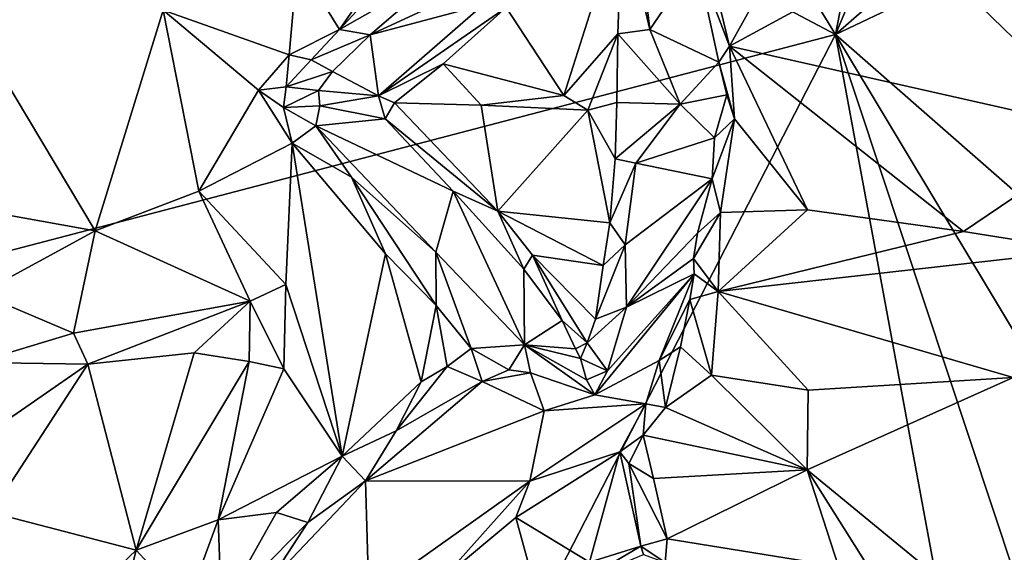
# Model space of a CAD drawing. Units: metres. Extents: x 22.58 to 32.49, y -6.18 to 1.74.
# Drawn here: x 25.15 to 26.97, y -2.98 to -1.99 of the extents above; entities that cross this region are included whole.
import ezdxf

# ---------------------------------------------------------------- set-up
doc = ezdxf.new("R2010")
doc.units = ezdxf.units.M

msp = doc.modelspace()

# ---------------------------------------------------------------- linework, layer by layer
at = {"layer": '1'}
for points in [[(25.8096, -1.5695, -1.5175), (24.7274, 1.133, -1.5148), (26.6582, -2.0187, -1.5296)], [(26.6582, -2.0187, -1.5296), (24.7274, 1.133, -1.5148), (26.9162, -0.6894, -1.5402)], [(28.9746, -4.0469, -1.5446), (26.6582, -2.0187, -1.5296), (30.535, -0.1794, -1.5907)], [(26.6582, -2.0187, -1.5296), (27.8844, -0.9485, -1.55), (30.535, -0.1794, -1.5907)], [(26.9162, -0.6894, -1.5402), (27.2076, -0.7137, -1.5429), (26.6582, -2.0187, -1.5296)], [(26.6582, -2.0187, -1.5296), (27.2076, -0.7137, -1.5429), (27.8844, -0.9485, -1.55)], [(23.1946, -2.4231, -1.469), (23.1983, -1.5359, -1.4712), (25.8096, -1.5695, -1.5175)], [(23.044, -2.9647, -1.4639), (23.1946, -2.4231, -1.469), (25.8096, -1.5695, -1.5175)], [(23.044, -2.9647, -1.4639), (25.8096, -1.5695, -1.5175), (26.6582, -2.0187, -1.5296)], [(25.6643, -1.8836, 1.5008), (25.7415, -2.0094, 1.497), (25.9506, -1.7084, 1.5217)], [(25.9506, -1.7084, 1.5217), (25.7415, -2.0094, 1.497), (25.8911, -1.848, 1.5047)], [(26.279, -1.699, 1.2347), (26.2638, -1.792, 1.2907), (26.3153, -2.0097, 1.3728)], [(26.279, -1.699, 1.2347), (26.3153, -2.0097, 1.3728), (26.4021, -1.8822, 1.2303)], [(26.6201, -1.7567, 1.3519), (26.426, -1.8903, 1.2319), (26.4621, -2.0402, 1.2928)], [(26.6201, -1.7567, 1.3519), (26.4621, -2.0402, 1.2928), (26.8084, -1.8519, 1.55)], [(26.05, -1.9691, 1.2565), (26.1561, -2.1317, 1.4118), (26.2638, -1.792, 1.2907)], [(26.1561, -2.1317, 1.4118), (26.2558, -2.0177, 1.4103), (26.2638, -1.792, 1.2907)], [(26.2638, -1.792, 1.2907), (26.2558, -2.0177, 1.4103), (26.3153, -2.0097, 1.3728)], [(25.7415, -2.0094, 1.497), (25.9431, -1.8948, 1.4273), (25.8911, -1.848, 1.5047)], [(26.8084, -1.8519, 1.55), (26.4621, -2.0402, 1.2928), (27.1661, -2.1992, 1.8696)], [(26.8084, -1.8519, 1.55), (27.1661, -2.1992, 1.8696), (27.3751, -1.9712, 2.015)], [(25.4159, -1.9736, 1.4587), (25.6487, -2.0563, 1.4982), (25.6643, -1.8836, 1.5008)], [(25.6487, -2.0563, 1.4982), (25.7415, -2.0094, 1.497), (25.6643, -1.8836, 1.5008)], [(26.4021, -1.8822, 1.2303), (26.3153, -2.0097, 1.3728), (26.4426, -2.0697, 1.2935)], [(26.426, -1.8903, 1.2319), (26.4021, -1.8822, 1.2303), (26.4621, -2.0402, 1.2928)], [(26.4021, -1.8822, 1.2303), (26.4426, -2.0697, 1.2935), (26.4621, -2.0402, 1.2928)], [(25.7415, -2.0094, 1.497), (25.7986, -2.0192, 1.4491), (25.9431, -1.8948, 1.4273)], [(25.9431, -1.8948, 1.4273), (25.7986, -2.0192, 1.4491), (25.9736, -1.938, 1.3303)], [(25.7986, -2.0192, 1.4491), (26.0074, -1.9639, 1.2557), (25.9736, -1.938, 1.3303)], [(25.7986, -2.0192, 1.4491), (25.814, -2.1323, 1.2858), (26.0074, -1.9639, 1.2557)], [(26.0074, -1.9639, 1.2557), (25.814, -2.1323, 1.2858), (26.05, -1.9691, 1.2565)], [(25.0432, -1.969, 1.3307), (24.9372, -2.3182, 1.2877), (25.2906, -2.3813, 1.401)], [(25.4159, -1.9736, 1.4587), (25.0432, -1.969, 1.3307), (25.2906, -2.3813, 1.401)], [(25.4159, -1.9736, 1.4587), (25.2906, -2.3813, 1.401), (25.482, -2.3082, 1.4773)], [(25.5919, -2.1218, 1.4934), (25.4159, -1.9736, 1.4587), (25.482, -2.3082, 1.4773)], [(25.4159, -1.9736, 1.4587), (25.5919, -2.1218, 1.4934), (25.6487, -2.0563, 1.4982)], [(25.814, -2.1323, 1.2858), (25.9334, -2.0731, 1.2708), (26.05, -1.9691, 1.2565)], [(26.05, -1.9691, 1.2565), (25.9334, -2.0731, 1.2708), (26.1561, -2.1317, 1.4118)], [(26.0234, -3.2522, -1.5069), (23.044, -2.9647, -1.4639), (26.6582, -2.0187, -1.5296)], [(25.6487, -2.0563, 1.4982), (25.6896, -2.0654, 1.485), (25.7415, -2.0094, 1.497)], [(25.6896, -2.0654, 1.485), (25.7986, -2.0192, 1.4491), (25.7415, -2.0094, 1.497)], [(25.6896, -2.0654, 1.485), (25.729, -2.0872, 1.4392), (25.7986, -2.0192, 1.4491)], [(25.7986, -2.0192, 1.4491), (25.729, -2.0872, 1.4392), (25.814, -2.1323, 1.2858)], [(26.6582, -2.0187, -1.5296), (26.9446, -3.5662, -1.5341), (26.0234, -3.2522, -1.5069)], [(26.1561, -2.1317, 1.4118), (26.2008, -2.1586, 1.4318), (26.2558, -2.0177, 1.4103)], [(26.2558, -2.0177, 1.4103), (26.2008, -2.1586, 1.4318), (26.254, -2.1445, 1.4306)], [(26.2558, -2.0177, 1.4103), (26.254, -2.1445, 1.4306), (26.3715, -2.1474, 1.3678)], [(26.3153, -2.0097, 1.3728), (26.2558, -2.0177, 1.4103), (26.3715, -2.1474, 1.3678)], [(26.4426, -2.0697, 1.2935), (26.3153, -2.0097, 1.3728), (26.3715, -2.1474, 1.3678)], [(27.4902, -3.4036, -1.5291), (26.6582, -2.0187, -1.5296), (28.9746, -4.0469, -1.5446)], [(26.6582, -2.0187, -1.5296), (27.1131, -3.3909, -1.5403), (26.9446, -3.5662, -1.5341)], [(26.6582, -2.0187, -1.5296), (27.4902, -3.4036, -1.5291), (27.1131, -3.3909, -1.5403)], [(26.4621, -2.0402, 1.2928), (26.4426, -2.0697, 1.2935), (26.4718, -2.1742, 1.3132)], [(26.4621, -2.0402, 1.2928), (26.4718, -2.1742, 1.3132), (26.6066, -2.3428, 1.416)], [(26.4621, -2.0402, 1.2928), (26.6066, -2.3428, 1.416), (26.8948, -2.3829, 1.6445)], [(27.1661, -2.1992, 1.8696), (26.4621, -2.0402, 1.2928), (26.8948, -2.3829, 1.6445)], [(25.6487, -2.0563, 1.4982), (25.5919, -2.1218, 1.4934), (25.6432, -2.1151, 1.4838)], [(25.6487, -2.0563, 1.4982), (25.6432, -2.1151, 1.4838), (25.6896, -2.0654, 1.485)], [(25.6432, -2.1151, 1.4838), (25.729, -2.0872, 1.4392), (25.6896, -2.0654, 1.485)], [(25.814, -2.1323, 1.2858), (25.8431, -2.1447, 1.2782), (25.9334, -2.0731, 1.2708)], [(25.8431, -2.1447, 1.2782), (26.0035, -2.1493, 1.3387), (25.9334, -2.0731, 1.2708)], [(25.9334, -2.0731, 1.2708), (26.0035, -2.1493, 1.3387), (26.1561, -2.1317, 1.4118)], [(26.4426, -2.0697, 1.2935), (26.3715, -2.1474, 1.3678), (26.4575, -2.13, 1.3103)], [(26.4426, -2.0697, 1.2935), (26.4575, -2.13, 1.3103), (26.4718, -2.1742, 1.3132)], [(25.6432, -2.1151, 1.4838), (25.703, -2.1221, 1.437), (25.729, -2.0872, 1.4392)], [(25.729, -2.0872, 1.4392), (25.703, -2.1221, 1.437), (25.814, -2.1323, 1.2858)], [(25.5919, -2.1218, 1.4934), (25.482, -2.3082, 1.4773), (25.6546, -2.2194, 1.4996)], [(25.5919, -2.1218, 1.4934), (25.6384, -2.1538, 1.4868), (25.6432, -2.1151, 1.4838)], [(25.6384, -2.1538, 1.4868), (25.5919, -2.1218, 1.4934), (25.6546, -2.2194, 1.4996)], [(25.6432, -2.1151, 1.4838), (25.6384, -2.1538, 1.4868), (25.703, -2.1221, 1.437)], [(25.7053, -2.1502, 1.4328), (25.703, -2.1221, 1.437), (25.6384, -2.1538, 1.4868)], [(25.703, -2.1221, 1.437), (25.7053, -2.1502, 1.4328), (25.814, -2.1323, 1.2858)], [(25.814, -2.1323, 1.2858), (25.7053, -2.1502, 1.4328), (25.8264, -2.1742, 1.2908)], [(25.8431, -2.1447, 1.2782), (25.814, -2.1323, 1.2858), (25.8264, -2.1742, 1.2908)], [(25.8431, -2.1447, 1.2782), (25.8264, -2.1742, 1.2908), (26.0346, -2.3449, 1.2551)], [(25.8431, -2.1447, 1.2782), (26.0346, -2.3449, 1.2551), (26.0035, -2.1493, 1.3387)], [(26.1561, -2.1317, 1.4118), (26.0035, -2.1493, 1.3387), (26.2008, -2.1586, 1.4318)], [(26.2008, -2.1586, 1.4318), (26.2514, -2.2484, 1.4198), (26.254, -2.1445, 1.4306)], [(26.254, -2.1445, 1.4306), (26.2514, -2.2484, 1.4198), (26.3715, -2.1474, 1.3678)], [(26.3715, -2.1474, 1.3678), (26.4348, -2.2096, 1.3097), (26.4575, -2.13, 1.3103)], [(26.4575, -2.13, 1.3103), (26.4348, -2.2096, 1.3097), (26.4718, -2.1742, 1.3132)], [(25.6384, -2.1538, 1.4868), (25.6983, -2.1872, 1.4702), (25.7053, -2.1502, 1.4328)], [(25.6384, -2.1538, 1.4868), (25.6546, -2.2194, 1.4996), (25.6983, -2.1872, 1.4702)], [(25.8264, -2.1742, 1.2908), (25.7053, -2.1502, 1.4328), (25.6983, -2.1872, 1.4702)], [(26.0035, -2.1493, 1.3387), (26.0346, -2.3449, 1.2551), (26.2008, -2.1586, 1.4318)], [(26.2008, -2.1586, 1.4318), (26.0346, -2.3449, 1.2551), (26.2412, -2.3664, 1.3711)], [(26.2008, -2.1586, 1.4318), (26.2412, -2.3664, 1.3711), (26.2514, -2.2484, 1.4198)], [(26.2514, -2.2484, 1.4198), (26.2895, -2.2562, 1.3978), (26.3715, -2.1474, 1.3678)], [(26.2895, -2.2562, 1.3978), (26.4348, -2.2096, 1.3097), (26.3715, -2.1474, 1.3678)], [(25.8264, -2.1742, 1.2908), (25.6983, -2.1872, 1.4702), (25.9515, -2.3081, 1.3006)], [(25.8264, -2.1742, 1.2908), (25.9515, -2.3081, 1.3006), (26.0346, -2.3449, 1.2551)], [(26.4718, -2.1742, 1.3132), (26.4348, -2.2096, 1.3097), (26.4306, -2.2852, 1.2841)], [(26.4306, -2.2852, 1.2841), (26.446, -2.3475, 1.2737), (26.4718, -2.1742, 1.3132)], [(26.4718, -2.1742, 1.3132), (26.446, -2.3475, 1.2737), (26.6066, -2.3428, 1.416)], [(25.6983, -2.1872, 1.4702), (25.6546, -2.2194, 1.4996), (25.7641, -2.2821, 1.498)], [(25.6983, -2.1872, 1.4702), (25.7641, -2.2821, 1.498), (25.9196, -2.4209, 1.4737)], [(25.6983, -2.1872, 1.4702), (25.9196, -2.4209, 1.4737), (25.9515, -2.3081, 1.3006)], [(27.1661, -2.1992, 1.8696), (26.8948, -2.3829, 1.6445), (27.1146, -2.4178, 1.8253)], [(25.482, -2.3082, 1.4773), (25.6427, -2.4803, 1.4997), (25.6546, -2.2194, 1.4996)], [(25.6427, -2.4803, 1.4997), (25.7464, -2.7979, 1.5044), (25.6546, -2.2194, 1.4996)], [(25.6546, -2.2194, 1.4996), (25.7464, -2.7979, 1.5044), (25.8268, -2.4239, 1.5198)], [(25.6546, -2.2194, 1.4996), (25.8268, -2.4239, 1.5198), (25.7641, -2.2821, 1.498)], [(26.2895, -2.2562, 1.3978), (26.4306, -2.2852, 1.2841), (26.4348, -2.2096, 1.3097)], [(26.2514, -2.2484, 1.4198), (26.2412, -2.3664, 1.3711), (26.2895, -2.2562, 1.3978)], [(26.2412, -2.3664, 1.3711), (26.2699, -2.407, 1.3486), (26.2895, -2.2562, 1.3978)], [(26.2699, -2.407, 1.3486), (26.4306, -2.2852, 1.2841), (26.2895, -2.2562, 1.3978)], [(25.8268, -2.4239, 1.5198), (25.9206, -2.5195, 1.5157), (25.7641, -2.2821, 1.498)], [(25.7641, -2.2821, 1.498), (25.9206, -2.5195, 1.5157), (25.9196, -2.4209, 1.4737)], [(26.2699, -2.407, 1.3486), (26.2722, -2.5224, 1.2863), (26.4306, -2.2852, 1.2841)], [(26.4306, -2.2852, 1.2841), (26.2722, -2.5224, 1.2863), (26.4034, -2.3855, 1.2513)], [(26.4306, -2.2852, 1.2841), (26.4034, -2.3855, 1.2513), (26.446, -2.3475, 1.2737)], [(25.2906, -2.3813, 1.401), (25.577, -2.5116, 1.4755), (25.482, -2.3082, 1.4773)], [(25.482, -2.3082, 1.4773), (25.577, -2.5116, 1.4755), (25.6427, -2.4803, 1.4997)], [(25.9196, -2.4209, 1.4737), (26.0837, -2.5921, 1.403), (25.9515, -2.3081, 1.3006)], [(25.9515, -2.3081, 1.3006), (26.0837, -2.5921, 1.403), (26.0821, -2.4525, 1.2688)], [(26.0346, -2.3449, 1.2551), (25.9515, -2.3081, 1.3006), (26.0821, -2.4525, 1.2688)], [(24.9372, -2.3182, 1.2877), (25.0774, -2.4974, 1.2758), (25.2906, -2.3813, 1.401)], [(26.0821, -2.4525, 1.2688), (26.0981, -2.4261, 1.2553), (26.0346, -2.3449, 1.2551)], [(26.0346, -2.3449, 1.2551), (26.0981, -2.4261, 1.2553), (26.2288, -2.4457, 1.3192)], [(26.0346, -2.3449, 1.2551), (26.2288, -2.4457, 1.3192), (26.2412, -2.3664, 1.3711)], [(26.6066, -2.3428, 1.416), (26.4416, -2.4933, 1.2425), (26.8948, -2.3829, 1.6445)], [(26.446, -2.3475, 1.2737), (26.4416, -2.4933, 1.2425), (26.6066, -2.3428, 1.416)], [(26.4034, -2.3855, 1.2513), (26.3959, -2.4327, 1.2313), (26.446, -2.3475, 1.2737)], [(26.446, -2.3475, 1.2737), (26.3959, -2.4327, 1.2313), (26.4416, -2.4933, 1.2425)], [(25.2906, -2.3813, 1.401), (25.0774, -2.4974, 1.2758), (25.2505, -2.5707, 1.3343)], [(25.2906, -2.3813, 1.401), (25.2505, -2.5707, 1.3343), (25.577, -2.5116, 1.4755)], [(26.2412, -2.3664, 1.3711), (26.2288, -2.4457, 1.3192), (26.2699, -2.407, 1.3486)], [(26.8948, -2.3829, 1.6445), (26.4416, -2.4933, 1.2425), (27.1146, -2.4178, 1.8253)], [(26.2722, -2.5224, 1.2863), (26.3959, -2.4327, 1.2313), (26.4034, -2.3855, 1.2513)], [(26.2147, -2.5448, 1.2673), (26.2722, -2.5224, 1.2863), (26.2699, -2.407, 1.3486)], [(26.2288, -2.4457, 1.3192), (26.2147, -2.5448, 1.2673), (26.2699, -2.407, 1.3486)], [(27.1146, -2.4178, 1.8253), (26.4416, -2.4933, 1.2425), (26.9868, -2.6524, 1.6586)], [(25.8268, -2.4239, 1.5198), (25.7464, -2.7979, 1.5044), (25.8928, -2.6601, 1.5262)], [(25.8268, -2.4239, 1.5198), (25.8928, -2.6601, 1.5262), (25.9206, -2.5195, 1.5157)], [(25.9196, -2.4209, 1.4737), (25.9206, -2.5195, 1.5157), (25.9852, -2.5985, 1.4999)], [(25.9196, -2.4209, 1.4737), (25.9852, -2.5985, 1.4999), (26.0837, -2.5921, 1.403)], [(26.0981, -2.4261, 1.2553), (26.0821, -2.4525, 1.2688), (26.1529, -2.5473, 1.2563)], [(26.0981, -2.4261, 1.2553), (26.1529, -2.5473, 1.2563), (26.1996, -2.5884, 1.25)], [(26.0981, -2.4261, 1.2553), (26.1996, -2.5884, 1.25), (26.2147, -2.5448, 1.2673)], [(26.0981, -2.4261, 1.2553), (26.2147, -2.5448, 1.2673), (26.2288, -2.4457, 1.3192)], [(26.2722, -2.5224, 1.2863), (26.3969, -2.4607, 1.2191), (26.3959, -2.4327, 1.2313)], [(26.3959, -2.4327, 1.2313), (26.3969, -2.4607, 1.2191), (26.4416, -2.4933, 1.2425)], [(26.0821, -2.4525, 1.2688), (26.0837, -2.5921, 1.403), (26.1529, -2.5473, 1.2563)], [(26.2136, -2.6844, 1.2237), (26.3969, -2.4607, 1.2191), (26.2367, -2.6399, 1.2348)], [(26.3969, -2.4607, 1.2191), (26.2136, -2.6844, 1.2237), (26.3325, -2.6207, 1.1632)], [(26.2367, -2.6399, 1.2348), (26.3969, -2.4607, 1.2191), (26.2722, -2.5224, 1.2863)], [(26.3969, -2.4607, 1.2191), (26.3325, -2.6207, 1.1632), (26.3893, -2.5083, 1.201)], [(26.3969, -2.4607, 1.2191), (26.3893, -2.5083, 1.201), (26.4416, -2.4933, 1.2425)], [(25.6427, -2.4803, 1.4997), (25.577, -2.5116, 1.4755), (25.6391, -2.6361, 1.4979)], [(25.6427, -2.4803, 1.4997), (25.6391, -2.6361, 1.4979), (25.7464, -2.7979, 1.5044)], [(25.0774, -2.4974, 1.2758), (25.0702, -2.6246, 1.2746), (25.2505, -2.5707, 1.3343)], [(26.3893, -2.5083, 1.201), (26.3325, -2.6207, 1.1632), (26.3716, -2.5958, 1.1703)], [(26.3893, -2.5083, 1.201), (26.3716, -2.5958, 1.1703), (26.429, -2.6482, 1.1854)], [(26.3893, -2.5083, 1.201), (26.429, -2.6482, 1.1854), (26.4416, -2.4933, 1.2425)], [(26.4416, -2.4933, 1.2425), (26.429, -2.6482, 1.1854), (26.6077, -2.6756, 1.3172)], [(26.4416, -2.4933, 1.2425), (26.6077, -2.6756, 1.3172), (26.9868, -2.6524, 1.6586)], [(25.2505, -2.5707, 1.3343), (25.2766, -2.6275, 1.3427), (25.577, -2.5116, 1.4755)], [(25.2766, -2.6275, 1.3427), (25.4734, -2.607, 1.4179), (25.577, -2.5116, 1.4755)], [(25.4734, -2.607, 1.4179), (25.575, -2.623, 1.4718), (25.577, -2.5116, 1.4755)], [(25.577, -2.5116, 1.4755), (25.575, -2.623, 1.4718), (25.6391, -2.6361, 1.4979)], [(25.9206, -2.5195, 1.5157), (25.8928, -2.6601, 1.5262), (25.9407, -2.6321, 1.5148)], [(25.9852, -2.5985, 1.4999), (25.9206, -2.5195, 1.5157), (25.9407, -2.6321, 1.5148)], [(26.2147, -2.5448, 1.2673), (26.1996, -2.5884, 1.25), (26.2722, -2.5224, 1.2863)], [(26.1996, -2.5884, 1.25), (26.2367, -2.6399, 1.2348), (26.2722, -2.5224, 1.2863)], [(26.1529, -2.5473, 1.2563), (26.0837, -2.5921, 1.403), (26.1781, -2.5995, 1.2528)], [(26.1529, -2.5473, 1.2563), (26.1781, -2.5995, 1.2528), (26.1996, -2.5884, 1.25)], [(25.2505, -2.5707, 1.3343), (25.0702, -2.6246, 1.2746), (25.2766, -2.6275, 1.3427)], [(25.9407, -2.6321, 1.5148), (26.0053, -2.6596, 1.4711), (25.9852, -2.5985, 1.4999)], [(26.0837, -2.5921, 1.403), (25.9852, -2.5985, 1.4999), (26.0549, -2.638, 1.4367)], [(25.9852, -2.5985, 1.4999), (26.0053, -2.6596, 1.4711), (26.0549, -2.638, 1.4367)], [(26.0837, -2.5921, 1.403), (26.0549, -2.638, 1.4367), (26.0948, -2.644, 1.3942)], [(26.0837, -2.5921, 1.403), (26.0948, -2.644, 1.3942), (26.2136, -2.6844, 1.2237)], [(26.1781, -2.5995, 1.2528), (26.0837, -2.5921, 1.403), (26.1871, -2.6175, 1.2514)], [(26.0837, -2.5921, 1.403), (26.2136, -2.6844, 1.2237), (26.1981, -2.6568, 1.2475)], [(26.1871, -2.6175, 1.2514), (26.0837, -2.5921, 1.403), (26.1981, -2.6568, 1.2475)], [(26.1996, -2.5884, 1.25), (26.1781, -2.5995, 1.2528), (26.1871, -2.6175, 1.2514)], [(26.1996, -2.5884, 1.25), (26.1871, -2.6175, 1.2514), (26.2367, -2.6399, 1.2348)], [(26.3325, -2.6207, 1.1632), (26.3443, -2.7078, 1.0952), (26.3716, -2.5958, 1.1703)], [(26.3716, -2.5958, 1.1703), (26.3443, -2.7078, 1.0952), (26.429, -2.6482, 1.1854)], [(25.2766, -2.6275, 1.3427), (25.3659, -2.9711, 1.4508), (25.4734, -2.607, 1.4179)], [(25.4734, -2.607, 1.4179), (25.3659, -2.9711, 1.4508), (25.575, -2.623, 1.4718)], [(26.2367, -2.6399, 1.2348), (26.1871, -2.6175, 1.2514), (26.1981, -2.6568, 1.2475)], [(25.0702, -2.6246, 1.2746), (25.0389, -2.7924, 1.2834), (25.2766, -2.6275, 1.3427)], [(25.0389, -2.7924, 1.2834), (25.0981, -2.902, 1.3093), (25.2766, -2.6275, 1.3427)], [(25.2766, -2.6275, 1.3427), (25.0981, -2.902, 1.3093), (25.3659, -2.9711, 1.4508)], [(25.575, -2.623, 1.4718), (25.3659, -2.9711, 1.4508), (25.5177, -2.9153, 1.4782)], [(25.575, -2.623, 1.4718), (25.5177, -2.9153, 1.4782), (25.6391, -2.6361, 1.4979)], [(25.6391, -2.6361, 1.4979), (25.5177, -2.9153, 1.4782), (25.7464, -2.7979, 1.5044)], [(25.8928, -2.6601, 1.5262), (25.8463, -2.751, 1.4938), (25.9407, -2.6321, 1.5148)], [(25.9407, -2.6321, 1.5148), (25.8463, -2.751, 1.4938), (26.0053, -2.6596, 1.4711)], [(26.2136, -2.6844, 1.2237), (26.308, -2.7008, 1.1099), (26.3325, -2.6207, 1.1632)], [(26.3325, -2.6207, 1.1632), (26.308, -2.7008, 1.1099), (26.3443, -2.7078, 1.0952)], [(26.0549, -2.638, 1.4367), (26.0053, -2.6596, 1.4711), (26.0948, -2.644, 1.3942)], [(26.0053, -2.6596, 1.4711), (26.1198, -2.7136, 1.2966), (26.0948, -2.644, 1.3942)], [(26.0948, -2.644, 1.3942), (26.1198, -2.7136, 1.2966), (26.2136, -2.6844, 1.2237)], [(26.1981, -2.6568, 1.2475), (26.2136, -2.6844, 1.2237), (26.2367, -2.6399, 1.2348)], [(26.429, -2.6482, 1.1854), (26.3443, -2.7078, 1.0952), (26.606, -2.8226, 1.2339)], [(26.6077, -2.6756, 1.3172), (26.429, -2.6482, 1.1854), (26.606, -2.8226, 1.2339)], [(26.606, -2.8226, 1.2339), (27.0064, -3.1517, 1.4173), (26.9868, -2.6524, 1.6586)], [(26.6077, -2.6756, 1.3172), (26.606, -2.8226, 1.2339), (26.9868, -2.6524, 1.6586)], [(25.8928, -2.6601, 1.5262), (25.7464, -2.7979, 1.5044), (25.8463, -2.751, 1.4938)], [(25.8463, -2.751, 1.4938), (25.7896, -2.8432, 1.4461), (26.0053, -2.6596, 1.4711)], [(26.0053, -2.6596, 1.4711), (25.7896, -2.8432, 1.4461), (26.1198, -2.7136, 1.2966)], [(26.2136, -2.6844, 1.2237), (26.1198, -2.7136, 1.2966), (26.308, -2.7008, 1.1099)], [(26.1198, -2.7136, 1.2966), (26.0934, -2.8439, 1.0949), (26.308, -2.7008, 1.1099)], [(26.0934, -2.8439, 1.0949), (26.2597, -2.7897, 1.0133), (26.308, -2.7008, 1.1099)], [(26.308, -2.7008, 1.1099), (26.2597, -2.7897, 1.0133), (26.3027, -2.7586, 1.0388)], [(26.308, -2.7008, 1.1099), (26.3027, -2.7586, 1.0388), (26.3443, -2.7078, 1.0952)], [(26.3443, -2.7078, 1.0952), (26.3027, -2.7586, 1.0388), (26.606, -2.8226, 1.2339)], [(25.7896, -2.8432, 1.4461), (26.0934, -2.8439, 1.0949), (26.1198, -2.7136, 1.2966)], [(25.7464, -2.7979, 1.5044), (25.7896, -2.8432, 1.4461), (25.8463, -2.751, 1.4938)], [(26.2597, -2.7897, 1.0133), (26.2764, -2.8114, 0.9983), (26.3027, -2.7586, 1.0388)], [(26.3027, -2.7586, 1.0388), (26.2764, -2.8114, 0.9983), (26.3217, -2.8386, 0.9914)], [(26.3217, -2.8386, 0.9914), (26.606, -2.8226, 1.2339), (26.3027, -2.7586, 1.0388)], [(25.7464, -2.7979, 1.5044), (25.5177, -2.9153, 1.4782), (25.6254, -2.9016, 1.4844)], [(25.6254, -2.9016, 1.4844), (25.6832, -2.9203, 1.4603), (25.7464, -2.7979, 1.5044)], [(25.7464, -2.7979, 1.5044), (25.6832, -2.9203, 1.4603), (25.7896, -2.8432, 1.4461)], [(26.0934, -2.8439, 1.0949), (26.0678, -2.9109, 1.0728), (26.2597, -2.7897, 1.0133)], [(26.0678, -2.9109, 1.0728), (26.2039, -2.9934, 0.9928), (26.2597, -2.7897, 1.0133)], [(26.2597, -2.7897, 1.0133), (26.2039, -2.9934, 0.9928), (26.2984, -2.9636, 0.9514)], [(26.2984, -2.9636, 0.9514), (26.2764, -2.8114, 0.9983), (26.2597, -2.7897, 1.0133)], [(26.2984, -2.9636, 0.9514), (26.3475, -2.9506, 0.9456), (26.2764, -2.8114, 0.9983)], [(26.3217, -2.8386, 0.9914), (26.2764, -2.8114, 0.9983), (26.3475, -2.9506, 0.9456)], [(26.606, -2.8226, 1.2339), (26.3217, -2.8386, 0.9914), (26.3475, -2.9506, 0.9456)], [(26.606, -2.8226, 1.2339), (26.3475, -2.9506, 0.9456), (26.6635, -3.0014, 1.1788)], [(26.606, -2.8226, 1.2339), (26.6635, -3.0014, 1.1788), (26.7713, -3.0858, 1.2368)], [(26.606, -2.8226, 1.2339), (26.7713, -3.0858, 1.2368), (27.0064, -3.1517, 1.4173)], [(25.6832, -2.9203, 1.4603), (25.6092, -3.0337, 1.4241), (25.7896, -2.8432, 1.4461)], [(25.7896, -2.8432, 1.4461), (25.6092, -3.0337, 1.4241), (25.7957, -3.0548, 1.1619)], [(25.7896, -2.8432, 1.4461), (25.7957, -3.0548, 1.1619), (26.0934, -2.8439, 1.0949)], [(25.7957, -3.0548, 1.1619), (25.9342, -3.0221, 1.1008), (26.0934, -2.8439, 1.0949)], [(25.9342, -3.0221, 1.1008), (26.0678, -2.9109, 1.0728), (26.0934, -2.8439, 1.0949)], [(25.0981, -2.902, 1.3093), (25.1483, -3.1793, 1.4081), (25.3659, -2.9711, 1.4508)], [(25.6254, -2.9016, 1.4844), (25.5177, -2.9153, 1.4782), (25.5236, -3.0827, 1.4487)], [(25.6254, -2.9016, 1.4844), (25.5236, -3.0827, 1.4487), (25.6832, -2.9203, 1.4603)], [(25.5177, -2.9153, 1.4782), (25.3659, -2.9711, 1.4508), (25.4599, -3.0728, 1.4618)], [(25.5177, -2.9153, 1.4782), (25.4599, -3.0728, 1.4618), (25.5236, -3.0827, 1.4487)], [(25.6832, -2.9203, 1.4603), (25.5236, -3.0827, 1.4487), (25.6092, -3.0337, 1.4241)], [(26.0678, -2.9109, 1.0728), (25.9342, -3.0221, 1.1008), (26.1121, -3.0726, 1.0296)], [(26.1121, -3.0726, 1.0296), (26.2039, -2.9934, 0.9928), (26.0678, -2.9109, 1.0728)], [(26.1352, -3.6065, -1.5069), (23.6884, -4.4578, -1.4602), (23.044, -2.9647, -1.4639)], [(26.1352, -3.6065, -1.5069), (23.044, -2.9647, -1.4639), (26.0234, -3.2522, -1.5069)], [(26.2039, -2.9934, 0.9928), (26.1963, -3.0244, 0.9786), (26.2984, -2.9636, 0.9514)], [(26.2984, -2.9636, 0.9514), (26.1963, -3.0244, 0.9786), (26.3034, -2.9794, 0.935)], [(26.2984, -2.9636, 0.9514), (26.3438, -2.9939, 0.9074), (26.3475, -2.9506, 0.9456)], [(26.2984, -2.9636, 0.9514), (26.3034, -2.9794, 0.935), (26.3438, -2.9939, 0.9074)], [(26.3475, -2.9506, 0.9456), (26.3438, -2.9939, 0.9074), (26.6635, -3.0014, 1.1788)], [(25.3659, -2.9711, 1.4508), (25.1483, -3.1793, 1.4081), (25.3235, -3.1359, 1.4511)], [(25.3659, -2.9711, 1.4508), (25.3235, -3.1359, 1.4511), (25.4599, -3.0728, 1.4618)]]:
    msp.add_3dface(points, dxfattribs=at)

doc.saveas('drawing.dxf')
